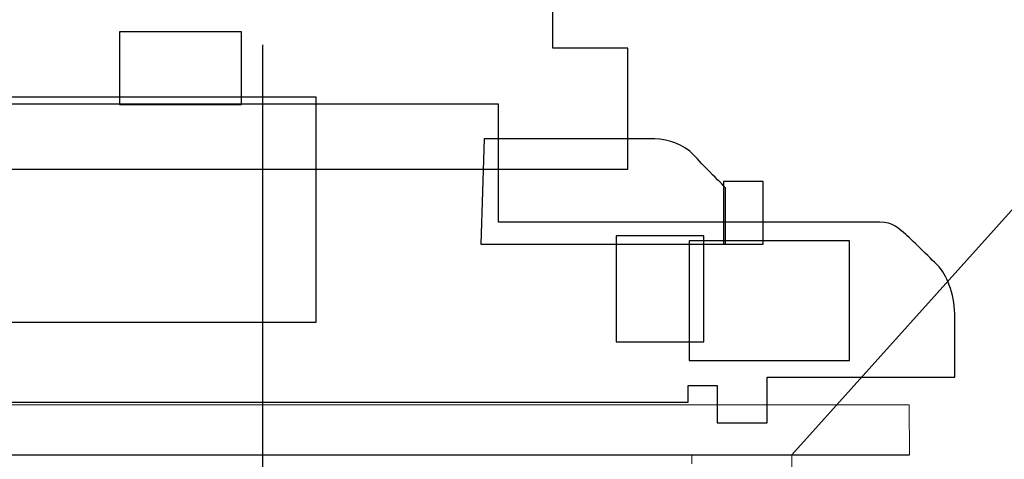
# Model space of a CAD drawing. Units: millimetres. Extents: x 0 to 278680, y 0 to 84403.
# Drawn here: x 75277 to 77636, y 29716 to 30770 of the extents above; entities that cross this region are included whole.
import ezdxf

# ---------------------------------------------------------------- set-up
doc = ezdxf.new("R2010")
doc.units = ezdxf.units.MM
doc.layers.add('layer 1', color=7, linetype='Continuous')

# ---------------------------------------------------------------- blocks, each defined once
blk = doc.blocks.new('LTM 1750 base side')
for p, q in [((68755.1, 1450.4), (68755.1, 4110)), ((67487.4, 3126.5), (70022.8, 3126.5))]:
    blk.add_line(p, q)
at = {"color": 7, "linetype": 'Continuous', "lineweight": 15}
for p, q in [((70022.8, 3126.5), (70613.4, 3784.4)), ((69783.4, 3104.8), (69783.4, 3126.5)), ((70022.8, 3089.8), (70022.8, 3126.5))]:
    blk.add_line(p, q, dxfattribs=at)
blk = doc.blocks.new('LTM 1750 top side')
blk.add_line((55471.9, 3127.2), (58572.4, 3127.2))
at = {"layer": 'layer 1'}
for points, knots in [([(57717.8, 4326.6), (57717.8, 4326.6), (57717.8, 4102.2), (57717.8, 4102.2), (57717.8, 4102.2), (57717.8, 4102.2), (57897.4, 4102.2), (57897.4, 4102.2), (57897.4, 4102.2), (57897.4, 4102.2), (57897.4, 3812.2), (57897.4, 3812.2), (57897.4, 3812.2), (57897.4, 3812.2), (56313.2, 3812.2), (56313.2, 3812.2), (56313.2, 3812.2), (56313.2, 3812.2), (56313.2, 4837.2), (56313.2, 4837.2), (56313.2, 4837.2), (56313.2, 4837.2), (57481, 4837.2), (57481, 4837.2), (57481, 4837.2), (57481, 4837.2), (57624, 4326.6), (57624, 4326.6), (57624, 4326.6), (57624, 4326.6), (57717.8, 4326.6), (57717.8, 4326.6)], [0, 0, 0, 0, 0.111111, 0.111111, 0.111111, 0.111111, 0.222222, 0.222222, 0.222222, 0.222222, 0.333333, 0.333333, 0.333333, 0.333333, 0.444444, 0.444444, 0.444444, 0.444444, 0.555556, 0.555556, 0.555556, 0.555556, 0.666667, 0.666667, 0.666667, 0.666667, 0.777778, 0.777778, 0.777778, 0.777778, 1, 1, 1, 1]), ([(56971.2, 3967), (56971.2, 3967), (56679.3, 3967), (56679.3, 3967), (56679.3, 3967), (56679.3, 3967), (56679.3, 4141.6), (56679.3, 4141.6), (56679.3, 4141.6), (56679.3, 4141.6), (56971.2, 4141.6), (56971.2, 4141.6), (56971.2, 4141.6), (56971.2, 4141.6), (56971.2, 3967), (56971.2, 3967)], [0, 0, 0, 0, 0.2, 0.2, 0.2, 0.2, 0.4, 0.4, 0.4, 0.4, 0.6, 0.6, 0.6, 0.6, 1, 1, 1, 1]), ([(57150.7, 3445.5), (57150.7, 3445.5), (55893.2, 3445.5), (55893.2, 3445.5), (55893.2, 3445.5), (55893.2, 3445.5), (55893.2, 3984.6), (55893.2, 3984.6), (55893.2, 3984.6), (55893.2, 3984.6), (57150.7, 3984.6), (57150.7, 3984.6), (57150.7, 3984.6), (57150.7, 3984.6), (57150.7, 3445.5), (57150.7, 3445.5)], [0, 0, 0, 0, 0.2, 0.2, 0.2, 0.2, 0.4, 0.4, 0.4, 0.4, 0.6, 0.6, 0.6, 0.6, 1, 1, 1, 1]), ([(57587.5, 3967.7), (57587.5, 3967.7), (57587.5, 3685), (57587.5, 3685), (57587.5, 3685), (57587.5, 3685), (58500.8, 3685), (58500.8, 3685), (58500.8, 3685), (58533.3, 3685), (58545.7, 3670.3), (58563.2, 3655.2), (58563.2, 3655.2), (58580.6, 3640.1), (58628, 3592.8), (58643.1, 3577.8), (58643.1, 3577.8), (58658, 3562.7), (58680.5, 3512.9), (58680.5, 3465.5), (58680.5, 3465.5), (58680.5, 3465.5), (58680.5, 3313.3), (58680.5, 3313.3), (58680.5, 3313.3), (58680.5, 3313.3), (58231.2, 3313.3), (58231.2, 3313.3), (58231.2, 3313.3), (58231.2, 3313.3), (58231.2, 3203.4), (58231.2, 3203.4), (58231.2, 3203.4), (58231.2, 3203.4), (58111.5, 3203.4), (58111.5, 3203.4), (58111.5, 3203.4), (58111.5, 3203.4), (58111.5, 3293.4), (58111.5, 3293.4), (58111.5, 3293.4), (58111.5, 3293.4), (58041.7, 3293.4), (58041.7, 3293.4), (58041.7, 3293.4), (58041.7, 3293.4), (58041.7, 3253.4), (58041.7, 3253.4), (58041.7, 3253.4), (58041.7, 3253.4), (56310.1, 3253.4), (56310.1, 3253.4), (56310.1, 3253.4), (56310.1, 3253.4), (56310.1, 3967.7), (56310.1, 3967.7), (56310.1, 3967.7), (56310.1, 3967.7), (57587.5, 3967.7), (57587.5, 3967.7)], [0, 0, 0, 0, 0.0625, 0.0625, 0.0625, 0.0625, 0.125, 0.125, 0.125, 0.125, 0.1875, 0.1875, 0.1875, 0.1875, 0.25, 0.25, 0.25, 0.25, 0.3125, 0.3125, 0.3125, 0.3125, 0.375, 0.375, 0.375, 0.375, 0.4375, 0.4375, 0.4375, 0.4375, 0.5, 0.5, 0.5, 0.5, 0.5625, 0.5625, 0.5625, 0.5625, 0.625, 0.625, 0.625, 0.625, 0.6875, 0.6875, 0.6875, 0.6875, 0.75, 0.75, 0.75, 0.75, 0.8125, 0.8125, 0.8125, 0.8125, 0.875, 0.875, 0.875, 0.875, 1, 1, 1, 1]), ([(57552.5, 3884.6), (57552.5, 3884.6), (57961.8, 3884.6), (57961.8, 3884.6), (57961.8, 3884.6), (57994.1, 3884.6), (58034, 3869.6), (58054, 3847.2), (58054, 3847.2), (58073.9, 3824.7), (58131.3, 3767.5), (58131.3, 3767.5), (58131.3, 3767.5), (58131.3, 3767.5), (58131.3, 3632.5), (58131.3, 3632.5), (58131.3, 3632.5), (58131.3, 3632.5), (57545.1, 3632.5), (57545.1, 3632.5), (57545.1, 3632.5), (57545.1, 3632.5), (57552.5, 3884.6), (57552.5, 3884.6)], [0, 0, 0, 0, 0.142857, 0.142857, 0.142857, 0.142857, 0.285714, 0.285714, 0.285714, 0.285714, 0.428571, 0.428571, 0.428571, 0.428571, 0.571429, 0.571429, 0.571429, 0.571429, 0.714286, 0.714286, 0.714286, 0.714286, 1, 1, 1, 1]), ([(58221.2, 3632.6), (58221.2, 3632.6), (58126.4, 3632.6), (58126.4, 3632.6), (58126.4, 3632.6), (58126.4, 3632.6), (58126.4, 3782.5), (58126.4, 3782.5), (58126.4, 3782.5), (58126.4, 3782.5), (58221.2, 3782.5), (58221.2, 3782.5), (58221.2, 3782.5), (58221.2, 3782.5), (58221.2, 3632.6), (58221.2, 3632.6)], [0, 0, 0, 0, 0.2, 0.2, 0.2, 0.2, 0.4, 0.4, 0.4, 0.4, 0.6, 0.6, 0.6, 0.6, 1, 1, 1, 1]), ([(58079.1, 3398), (58079.1, 3398), (57869.4, 3398), (57869.4, 3398), (57869.4, 3398), (57869.4, 3398), (57869.4, 3652.5), (57869.4, 3652.5), (57869.4, 3652.5), (57869.4, 3652.5), (58079.1, 3652.5), (58079.1, 3652.5), (58079.1, 3652.5), (58079.1, 3652.5), (58079.1, 3398), (58079.1, 3398)], [0, 0, 0, 0, 0.2, 0.2, 0.2, 0.2, 0.4, 0.4, 0.4, 0.4, 0.6, 0.6, 0.6, 0.6, 1, 1, 1, 1]), ([(58428.4, 3353.2), (58428.4, 3353.2), (58043.8, 3353.2), (58043.8, 3353.2), (58043.8, 3353.2), (58043.8, 3353.2), (58043.8, 3640.1), (58043.8, 3640.1), (58043.8, 3640.1), (58043.8, 3640.1), (58428.4, 3640.1), (58428.4, 3640.1), (58428.4, 3640.1), (58428.4, 3640.1), (58428.4, 3353.2), (58428.4, 3353.2)], [0, 0, 0, 0, 0.2, 0.2, 0.2, 0.2, 0.4, 0.4, 0.4, 0.4, 0.6, 0.6, 0.6, 0.6, 1, 1, 1, 1])]:
    blk.add_open_spline(points, degree=3, knots=knots, dxfattribs=at)
at = {"layer": 'layer 1', "lineweight": 13}
for points, knots in [([(56971.2, 3967), (56971.2, 3967), (56679.3, 3967), (56679.3, 3967), (56679.3, 3967), (56679.3, 3967), (56679.3, 4141.6), (56679.3, 4141.6), (56679.3, 4141.6), (56679.3, 4141.6), (56971.2, 4141.6), (56971.2, 4141.6), (56971.2, 4141.6), (56971.2, 4141.6), (56971.2, 3967), (56971.2, 3967)], [0, 0, 0, 0, 0.2, 0.2, 0.2, 0.2, 0.4, 0.4, 0.4, 0.4, 0.6, 0.6, 0.6, 0.6, 1, 1, 1, 1]), ([(57150.7, 3445.5), (57150.7, 3445.5), (55893.2, 3445.5), (55893.2, 3445.5), (55893.2, 3445.5), (55893.2, 3445.5), (55893.2, 3984.6), (55893.2, 3984.6), (55893.2, 3984.6), (55893.2, 3984.6), (57150.7, 3984.6), (57150.7, 3984.6), (57150.7, 3984.6), (57150.7, 3984.6), (57150.7, 3445.5), (57150.7, 3445.5)], [0, 0, 0, 0, 0.2, 0.2, 0.2, 0.2, 0.4, 0.4, 0.4, 0.4, 0.6, 0.6, 0.6, 0.6, 1, 1, 1, 1]), ([(57587.5, 3967.7), (57587.5, 3967.7), (57587.5, 3685), (57587.5, 3685), (57587.5, 3685), (57587.5, 3685), (58500.8, 3685), (58500.8, 3685), (58500.8, 3685), (58533.3, 3685), (58545.7, 3670.3), (58563.2, 3655.2), (58563.2, 3655.2), (58580.6, 3640.1), (58628, 3592.8), (58643.1, 3577.8), (58643.1, 3577.8), (58658, 3562.7), (58680.5, 3512.9), (58680.5, 3465.5), (58680.5, 3465.5), (58680.5, 3465.5), (58680.5, 3313.3), (58680.5, 3313.3), (58680.5, 3313.3), (58680.5, 3313.3), (58231.2, 3313.3), (58231.2, 3313.3), (58231.2, 3313.3), (58231.2, 3313.3), (58231.2, 3203.4), (58231.2, 3203.4), (58231.2, 3203.4), (58231.2, 3203.4), (58111.5, 3203.4), (58111.5, 3203.4), (58111.5, 3203.4), (58111.5, 3203.4), (58111.5, 3293.4), (58111.5, 3293.4), (58111.5, 3293.4), (58111.5, 3293.4), (58041.7, 3293.4), (58041.7, 3293.4), (58041.7, 3293.4), (58041.7, 3293.4), (58041.7, 3253.4), (58041.7, 3253.4), (58041.7, 3253.4), (58041.7, 3253.4), (56310.1, 3253.4), (56310.1, 3253.4), (56310.1, 3253.4), (56310.1, 3253.4), (56310.1, 3967.7), (56310.1, 3967.7), (56310.1, 3967.7), (56310.1, 3967.7), (57587.5, 3967.7), (57587.5, 3967.7)], [0, 0, 0, 0, 0.0625, 0.0625, 0.0625, 0.0625, 0.125, 0.125, 0.125, 0.125, 0.1875, 0.1875, 0.1875, 0.1875, 0.25, 0.25, 0.25, 0.25, 0.3125, 0.3125, 0.3125, 0.3125, 0.375, 0.375, 0.375, 0.375, 0.4375, 0.4375, 0.4375, 0.4375, 0.5, 0.5, 0.5, 0.5, 0.5625, 0.5625, 0.5625, 0.5625, 0.625, 0.625, 0.625, 0.625, 0.6875, 0.6875, 0.6875, 0.6875, 0.75, 0.75, 0.75, 0.75, 0.8125, 0.8125, 0.8125, 0.8125, 0.875, 0.875, 0.875, 0.875, 1, 1, 1, 1]), ([(57552.5, 3884.6), (57552.5, 3884.6), (57961.8, 3884.6), (57961.8, 3884.6), (57961.8, 3884.6), (57994.1, 3884.6), (58034, 3869.6), (58054, 3847.2), (58054, 3847.2), (58073.9, 3824.7), (58131.3, 3767.5), (58131.3, 3767.5), (58131.3, 3767.5), (58131.3, 3767.5), (58131.3, 3632.5), (58131.3, 3632.5), (58131.3, 3632.5), (58131.3, 3632.5), (57545.1, 3632.5), (57545.1, 3632.5), (57545.1, 3632.5), (57545.1, 3632.5), (57552.5, 3884.6), (57552.5, 3884.6)], [0, 0, 0, 0, 0.142857, 0.142857, 0.142857, 0.142857, 0.285714, 0.285714, 0.285714, 0.285714, 0.428571, 0.428571, 0.428571, 0.428571, 0.571429, 0.571429, 0.571429, 0.571429, 0.714286, 0.714286, 0.714286, 0.714286, 1, 1, 1, 1]), ([(58221.2, 3632.6), (58221.2, 3632.6), (58126.4, 3632.6), (58126.4, 3632.6), (58126.4, 3632.6), (58126.4, 3632.6), (58126.4, 3782.5), (58126.4, 3782.5), (58126.4, 3782.5), (58126.4, 3782.5), (58221.2, 3782.5), (58221.2, 3782.5), (58221.2, 3782.5), (58221.2, 3782.5), (58221.2, 3632.6), (58221.2, 3632.6)], [0, 0, 0, 0, 0.2, 0.2, 0.2, 0.2, 0.4, 0.4, 0.4, 0.4, 0.6, 0.6, 0.6, 0.6, 1, 1, 1, 1]), ([(58079.1, 3398), (58079.1, 3398), (57869.4, 3398), (57869.4, 3398), (57869.4, 3398), (57869.4, 3398), (57869.4, 3652.5), (57869.4, 3652.5), (57869.4, 3652.5), (57869.4, 3652.5), (58079.1, 3652.5), (58079.1, 3652.5), (58079.1, 3652.5), (58079.1, 3652.5), (58079.1, 3398), (58079.1, 3398)], [0, 0, 0, 0, 0.2, 0.2, 0.2, 0.2, 0.4, 0.4, 0.4, 0.4, 0.6, 0.6, 0.6, 0.6, 1, 1, 1, 1]), ([(58428.4, 3353.2), (58428.4, 3353.2), (58043.8, 3353.2), (58043.8, 3353.2), (58043.8, 3353.2), (58043.8, 3353.2), (58043.8, 3640.1), (58043.8, 3640.1), (58043.8, 3640.1), (58043.8, 3640.1), (58428.4, 3640.1), (58428.4, 3640.1), (58428.4, 3640.1), (58428.4, 3640.1), (58428.4, 3353.2), (58428.4, 3353.2)], [0, 0, 0, 0, 0.2, 0.2, 0.2, 0.2, 0.4, 0.4, 0.4, 0.4, 0.6, 0.6, 0.6, 0.6, 1, 1, 1, 1]), ([(58571.7, 3246.8), (58571.7, 3246.8), (55471.5, 3246.8), (55471.5, 3246.8), (55471.5, 3246.8), (55471.5, 3246.8), (55471.5, 3127.2), (55471.5, 3127.2), (55471.5, 3127.2), (55471.5, 3127.2), (58572.4, 3127.2), (58572.4, 3127.2), (58572.4, 3127.2), (58572.4, 3127.2), (58571.7, 3246.8), (58571.7, 3246.8)], [0, 0, 0, 0, 0.2, 0.2, 0.2, 0.2, 0.4, 0.4, 0.4, 0.4, 0.6, 0.6, 0.6, 0.6, 1, 1, 1, 1])]:
    blk.add_open_spline(points, degree=3, knots=knots, dxfattribs=at)

msp = doc.modelspace()

# ---------------------------------------------------------------- linework, layer by layer
msp.add_line((75859.2, 30710.4), (75859.2, 28050.8))

# ---------------------------------------------------------------- block references
for name, p in [('LTM 1750 top side', (18837.1, 26599.8)), ('LTM 1750 base side', (7104.2, 26600.4))]:
    msp.add_blockref(name, p)

doc.saveas('drawing.dxf')
